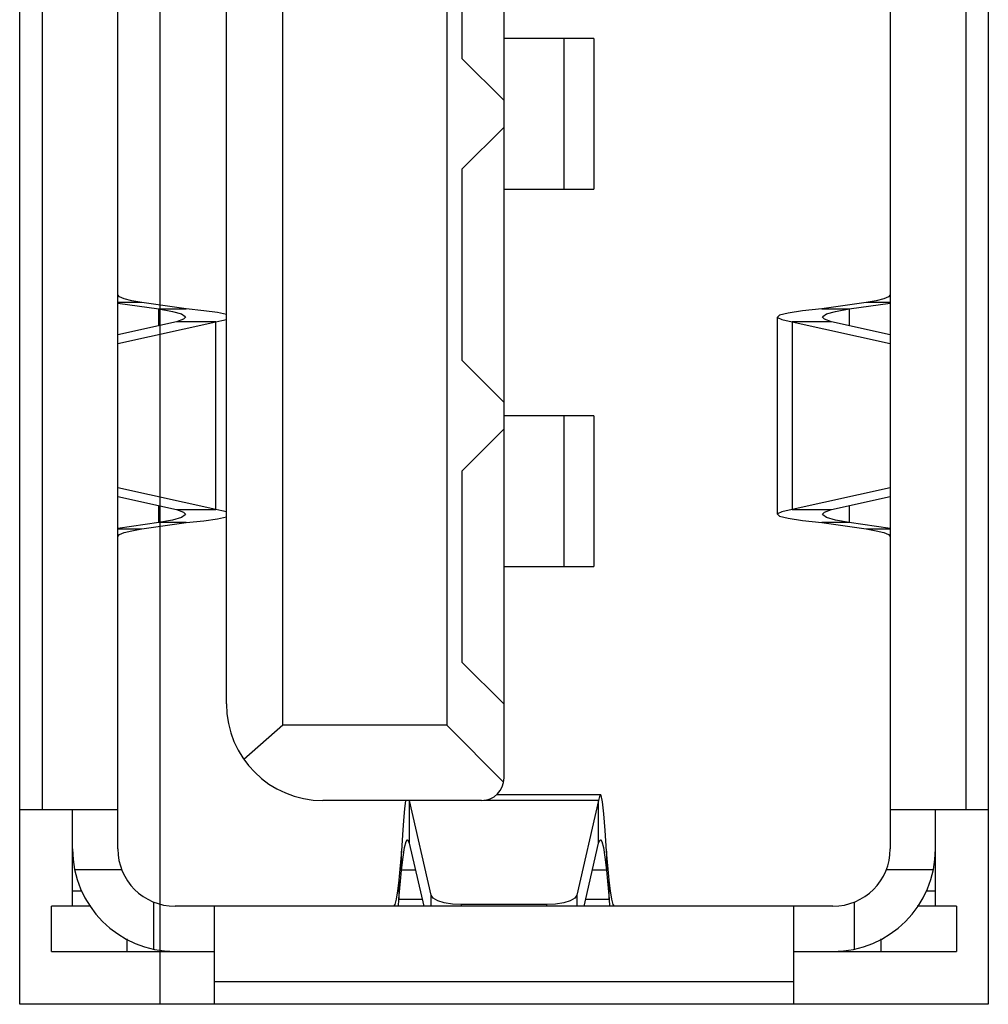
# Model space of a CAD drawing. Extents: x 0 to 1189, y 0 to 841.
# Drawn here: x 684 to 686, y 329 to 331 of the extents above; entities that cross this region are included whole.
import ezdxf

# ---------------------------------------------------------------- set-up
doc = ezdxf.new("R2010")
doc.units = 0
doc.layers.get('0').update_dxf_attribs({"linetype": 'CONTINUOUS'})

# ---------------------------------------------------------------- blocks, each defined once
blk = doc.blocks.new('SE732')
at = {"color": 7, "linetype": 'CONTINUOUS'}
for p, q in [((685.5147, 329.8037), (685.5075, 329.8001)), ((685.5322, 329.8073), (685.5147, 329.8037)), ((685.5075, 329.8001), (685.5074, 329.7995))]:
    blk.add_line(p, q, dxfattribs=at)
blk = doc.blocks.new('SE737')
at = {"color": 7, "linetype": 'CONTINUOUS'}
for p, q in [((684.5768, 330.1184), (684.5869, 330.1202)), ((684.5869, 330.1202), (684.5945, 330.122))]:
    blk.add_line(p, q, dxfattribs=at)
blk = doc.blocks.new('SE784')
at = {"color": 7, "linetype": 'CONTINUOUS'}
for p, q in [((685.5252, 330.1327), (685.5111, 330.1291)), ((685.549, 330.1363), (685.5252, 330.1327)), ((685.581, 330.1399), (685.549, 330.1363)), ((685.5111, 330.1291), (685.5074, 330.1261))]:
    blk.add_line(p, q, dxfattribs=at)
blk = doc.blocks.new('SE792')
at = {"color": 7, "linetype": 'CONTINUOUS'}
for p, q in [((684.5279, 329.7857), (684.5569, 329.7889)), ((684.5569, 329.7889), (684.5795, 329.7921)), ((684.5795, 329.7921), (684.5945, 329.7954))]:
    blk.add_line(p, q, dxfattribs=at)
blk = doc.blocks.new('SE1035')
at = {"color": 7, "linetype": 'CONTINUOUS'}
for p, q in [((684.9372, 329.1637), (684.9339, 329.1686)), ((684.9447, 329.1593), (684.9372, 329.1637)), ((684.9556, 329.1558), (684.9447, 329.1593)), ((684.969, 329.1536), (684.9556, 329.1558)), ((684.9837, 329.1529), (684.969, 329.1536))]:
    blk.add_line(p, q, dxfattribs=at)
blk = doc.blocks.new('SE1187')
at = {"color": 7, "linetype": 'CONTINUOUS'}
for p, q in [((685.6547, 329.7755), (685.6714, 329.7723)), ((685.6714, 329.7723), (685.684, 329.7691)), ((685.684, 329.7691), (685.6918, 329.7659))]:
    blk.add_line(p, q, dxfattribs=at)
blk = doc.blocks.new('SE1188')
at = {"color": 7, "linetype": 'CONTINUOUS'}
for p, q in [((684.425, 330.1565), (684.4171, 330.1597)), ((684.4376, 330.1533), (684.425, 330.1565)), ((684.4543, 330.1501), (684.4376, 330.1533))]:
    blk.add_line(p, q, dxfattribs=at)
blk = doc.blocks.new('SE1203')
at = {"color": 7, "linetype": 'CONTINUOUS'}
for p, q in [((685.5889, 329.7943), (685.5826, 329.7987)), ((685.6038, 329.79), (685.5889, 329.7943)), ((685.6262, 329.7857), (685.6038, 329.79))]:
    blk.add_line(p, q, dxfattribs=at)
blk = doc.blocks.new('SE1204')
at = {"color": 7, "linetype": 'CONTINUOUS'}
for p, q in [((684.4828, 330.1399), (684.5051, 330.1356)), ((684.5051, 330.1356), (684.5201, 330.1313)), ((684.5201, 330.1313), (684.5264, 330.127))]:
    blk.add_line(p, q, dxfattribs=at)
blk = doc.blocks.new('SE1242')
at = {"color": 7, "linetype": 'CONTINUOUS'}
for p, q in [((684.5569, 330.1367), (684.5279, 330.1399)), ((684.5795, 330.1335), (684.5569, 330.1367)), ((684.5945, 330.1303), (684.5795, 330.1335))]:
    blk.add_line(p, q, dxfattribs=at)
blk = doc.blocks.new('SE1253')
at = {"color": 7, "linetype": 'CONTINUOUS'}
for p, q in [((684.5869, 329.8054), (684.5768, 329.8073)), ((684.5945, 329.8036), (684.5869, 329.8054))]:
    blk.add_line(p, q, dxfattribs=at)
blk = doc.blocks.new('SE1328')
at = {"color": 7, "linetype": 'CONTINUOUS'}
for p, q in [((684.8946, 329.2603), (684.895, 329.2602)), ((684.895, 329.2602), (684.8976, 329.255))]:
    blk.add_line(p, q, dxfattribs=at)
blk = doc.blocks.new('SE1343')
at = {"color": 7, "linetype": 'CONTINUOUS'}
for p, q in [((684.5118, 329.8073), (684.5236, 329.803)), ((684.5236, 329.803), (684.5266, 329.7995))]:
    blk.add_line(p, q, dxfattribs=at)
blk = doc.blocks.new('SE1344')
at = {"color": 7, "linetype": 'CONTINUOUS'}
for p, q in [((685.5854, 330.1227), (685.5824, 330.1261)), ((685.5971, 330.1184), (685.5854, 330.1227))]:
    blk.add_line(p, q, dxfattribs=at)
blk = doc.blocks.new('SE1500')
at = {"color": 7, "linetype": 'CONTINUOUS'}
for p, q in [((685.5074, 329.7995), (685.5111, 329.7965)), ((685.5111, 329.7965), (685.5252, 329.7929)), ((685.5252, 329.7929), (685.549, 329.7893)), ((685.549, 329.7893), (685.581, 329.7857))]:
    blk.add_line(p, q, dxfattribs=at)
blk = doc.blocks.new('SE1601')
at = {"color": 7, "linetype": 'CONTINUOUS'}
for p, q in [((685.2352, 329.1533), (685.2329, 329.1621)), ((685.2374, 329.1503), (685.2352, 329.1533))]:
    blk.add_line(p, q, dxfattribs=at)
blk = doc.blocks.new('SE1650')
at = {"color": 7, "linetype": 'CONTINUOUS'}
for p, q in [((684.425, 329.7691), (684.4376, 329.7723)), ((684.4376, 329.7723), (684.4543, 329.7755)), ((684.4171, 329.7659), (684.425, 329.7691))]:
    blk.add_line(p, q, dxfattribs=at)
blk = doc.blocks.new('SE1651')
at = {"color": 7, "linetype": 'CONTINUOUS'}
for p, q in [((685.6714, 330.1533), (685.6547, 330.1501)), ((685.684, 330.1565), (685.6714, 330.1533)), ((685.6918, 330.1597), (685.684, 330.1565))]:
    blk.add_line(p, q, dxfattribs=at)
blk = doc.blocks.new('SE1822')
at = {"color": 7, "linetype": 'CONTINUOUS'}
for p, q in [((685.5074, 330.1261), (685.5075, 330.1255)), ((685.5075, 330.1255), (685.5147, 330.1219)), ((685.5147, 330.1219), (685.5322, 330.1184))]:
    blk.add_line(p, q, dxfattribs=at)
blk = doc.blocks.new('SE1842')
at = {"color": 7, "linetype": 'CONTINUOUS'}
for p, q in [((685.2156, 329.3336), (685.2144, 329.3353)), ((685.2178, 329.323), (685.2156, 329.3336)), ((685.22, 329.3032), (685.2178, 329.323)), ((685.2222, 329.2755), (685.22, 329.3032)), ((685.2243, 329.2415), (685.2222, 329.2755))]:
    blk.add_line(p, q, dxfattribs=at)
blk = doc.blocks.new('SE2048')
at = {"color": 7, "linetype": 'CONTINUOUS'}
for p, q in [((684.5236, 330.1227), (684.5118, 330.1184)), ((684.5266, 330.1261), (684.5236, 330.1227))]:
    blk.add_line(p, q, dxfattribs=at)
blk = doc.blocks.new('SE2050')
at = {"color": 7, "linetype": 'CONTINUOUS'}
for p, q in [((685.5854, 329.803), (685.5971, 329.8073)), ((685.5824, 329.7995), (685.5854, 329.803))]:
    blk.add_line(p, q, dxfattribs=at)
blk = doc.blocks.new('SE2068')
at = {"color": 7, "linetype": 'CONTINUOUS'}
for p, q in [((685.2135, 329.3345), (685.2113, 329.3255)), ((685.2144, 329.3353), (685.2135, 329.3345))]:
    blk.add_line(p, q, dxfattribs=at)
blk = doc.blocks.new('SE2075')
at = {"color": 7, "linetype": 'CONTINUOUS'}
for p, q in [((684.5051, 329.79), (684.4828, 329.7857)), ((684.5201, 329.7943), (684.5051, 329.79)), ((684.5264, 329.7987), (684.5201, 329.7943))]:
    blk.add_line(p, q, dxfattribs=at)
blk = doc.blocks.new('SE2076')
at = {"color": 7, "linetype": 'CONTINUOUS'}
for p, q in [((685.5826, 330.127), (685.5889, 330.1313)), ((685.5889, 330.1313), (685.6038, 330.1356)), ((685.6038, 330.1356), (685.6262, 330.1399))]:
    blk.add_line(p, q, dxfattribs=at)
blk = doc.blocks.new('SE2158')
at = {"color": 7, "linetype": 'CONTINUOUS'}
for p, q in [((685.2307, 329.1759), (685.2285, 329.1936)), ((685.2329, 329.1621), (685.2307, 329.1759))]:
    blk.add_line(p, q, dxfattribs=at)
blk = doc.blocks.new('SE2166')
at = {"color": 7, "linetype": 'CONTINUOUS'}
for p, q in [((685.2191, 329.2478), (685.2217, 329.2314)), ((685.2217, 329.2314), (685.2243, 329.2098))]:
    blk.add_line(p, q, dxfattribs=at)
blk = doc.blocks.new('SE2399')
at = {"color": 7, "linetype": 'CONTINUOUS'}
for p, q in [((684.8872, 329.2314), (684.8898, 329.2478)), ((684.8846, 329.2098), (684.8872, 329.2314))]:
    blk.add_line(p, q, dxfattribs=at)
blk = doc.blocks.new('SE2403')
at = {"color": 7, "linetype": 'CONTINUOUS'}
for p, q in [((684.8915, 329.3253), (684.8898, 329.3115)), ((684.8898, 329.3115), (684.888, 329.2924)), ((684.888, 329.2924), (684.8863, 329.2688))]:
    blk.add_line(p, q, dxfattribs=at)
blk = doc.blocks.new('SE2411')
at = {"color": 7, "linetype": 'CONTINUOUS'}
for p, q in [((684.8804, 329.1936), (684.8782, 329.1759)), ((684.8782, 329.1759), (684.876, 329.1621)), ((684.876, 329.1621), (684.8738, 329.1533))]:
    blk.add_line(p, q, dxfattribs=at)
blk = doc.blocks.new('SE2516')
at = {"color": 7, "linetype": 'CONTINUOUS'}
for p, q in [((685.2113, 329.255), (685.2139, 329.2602)), ((685.2139, 329.2602), (685.2144, 329.2603))]:
    blk.add_line(p, q, dxfattribs=at)
blk = doc.blocks.new('SE2530')
at = {"color": 7, "linetype": 'CONTINUOUS'}
for p, q in [((685.1751, 329.1686), (685.1717, 329.1637)), ((685.14, 329.1536), (685.1252, 329.1529)), ((685.1534, 329.1558), (685.14, 329.1536)), ((685.1642, 329.1593), (685.1534, 329.1558)), ((685.1717, 329.1637), (685.1642, 329.1593))]:
    blk.add_line(p, q, dxfattribs=at)

msp = doc.modelspace()

# ---------------------------------------------------------------- linework, layer by layer
at = {"color": 7, "linetype": 'CONTINUOUS'}
for p, q in [((684.252, 328.9878), (684.252, 332.4378)), ((684.4845, 328.9878), (684.4845, 332.4378)), ((685.857, 332.4378), (685.857, 328.9878)), ((684.4145, 329.2453), (684.4145, 332.1803)), ((685.6945, 332.1803), (685.6945, 329.2453)), ((684.2895, 329.3103), (684.2895, 332.1153)), ((685.8195, 332.1153), (685.8195, 329.3103)), ((685.0545, 329.3628), (685.0545, 332.0628)), ((684.6882, 329.4503), (684.6882, 331.9753)), ((684.9595, 331.9753), (684.9595, 329.4503)), ((684.5945, 329.4853), (684.5945, 331.9403)), ((684.9845, 330.8709), (684.9845, 330.5547)), ((685.2032, 330.5878), (685.0545, 330.5878)), ((685.154, 330.3378), (685.154, 330.5878)), ((685.2032, 330.5878), (685.2032, 330.3378)), ((684.9845, 330.5547), (685.0545, 330.4847)), ((685.0545, 330.4409), (684.9845, 330.3709)), ((684.9845, 330.3709), (684.9845, 330.0547)), ((685.0545, 330.3378), (685.2032, 330.3378)), ((684.4171, 330.1597), (684.4145, 330.1629)), ((685.6945, 330.1629), (685.6918, 330.1597)), ((684.4543, 330.1501), (684.4145, 330.1501)), ((684.4145, 330.1494), (684.4828, 330.1399)), ((684.5279, 330.1399), (684.4543, 330.1501)), ((685.6547, 330.1501), (685.581, 330.1399)), ((685.6262, 330.1399), (685.6945, 330.1494)), ((685.6945, 330.1501), (685.6547, 330.1501)), ((684.4828, 330.1399), (684.5279, 330.1399)), ((684.4828, 330.1119), (684.4828, 330.1399)), ((685.581, 330.1399), (685.6262, 330.1399)), ((685.6262, 330.1399), (685.6262, 330.1119)), ((684.4145, 330.0823), (684.5768, 330.1184)), ((684.5118, 330.1184), (684.4145, 330.0967)), ((684.5768, 330.1184), (684.5118, 330.1184)), ((684.5264, 330.127), (684.5266, 330.1261)), ((684.5768, 329.8073), (684.5768, 330.1184)), ((685.5074, 329.7995), (685.5074, 330.1261)), ((685.5971, 330.1184), (685.5322, 330.1184)), ((685.5322, 330.1184), (685.6945, 330.0823)), ((685.5322, 330.1184), (685.5322, 329.8073)), ((685.5824, 330.1261), (685.5826, 330.127)), ((685.6945, 330.0967), (685.5971, 330.1184)), ((684.9845, 330.0547), (685.0545, 329.9847)), ((685.2032, 329.9628), (685.0545, 329.9628)), ((685.154, 329.7128), (685.154, 329.9628)), ((685.2032, 329.9628), (685.2032, 329.7128)), ((685.0545, 329.9409), (684.9845, 329.8709)), ((684.9845, 329.8709), (684.9845, 329.5547)), ((684.5768, 329.8073), (684.4145, 329.8433)), ((685.6945, 329.8433), (685.5322, 329.8073)), ((684.4145, 329.8289), (684.5118, 329.8073)), ((685.5971, 329.8073), (685.6945, 329.8289)), ((684.4828, 329.7857), (684.4828, 329.8137)), ((684.5118, 329.8073), (684.5768, 329.8073)), ((685.5322, 329.8073), (685.5971, 329.8073)), ((685.6262, 329.8137), (685.6262, 329.7857)), ((684.5266, 329.7995), (684.5264, 329.7987)), ((685.5826, 329.7987), (685.5824, 329.7995)), ((684.4828, 329.7857), (684.4145, 329.7762)), ((684.4145, 329.7755), (684.4543, 329.7755)), ((684.4543, 329.7755), (684.5279, 329.7857)), ((684.5279, 329.7857), (684.4828, 329.7857)), ((685.6262, 329.7857), (685.581, 329.7857)), ((685.581, 329.7857), (685.6547, 329.7755)), ((685.6945, 329.7762), (685.6262, 329.7857)), ((685.6547, 329.7755), (685.6945, 329.7755)), ((684.4145, 329.7628), (684.4171, 329.7659)), ((685.6918, 329.7659), (685.6945, 329.7628)), ((685.0545, 329.7128), (685.2032, 329.7128)), ((684.9845, 329.5547), (685.0545, 329.4847)), ((684.6882, 329.4503), (684.6236, 329.3932)), ((684.9595, 329.4503), (684.6882, 329.4503)), ((684.9595, 329.4503), (685.0538, 329.3559)), ((685.0424, 329.3353), (685.2144, 329.3353)), ((685.017, 329.3253), (684.7545, 329.3253)), ((684.8976, 329.3253), (684.8976, 329.255)), ((684.9339, 329.1686), (684.8977, 329.3253)), ((685.2113, 329.3255), (685.0209, 329.3255)), ((685.2113, 329.3255), (685.1751, 329.1686)), ((685.2113, 329.255), (685.2113, 329.3255)), ((684.252, 329.3103), (684.4145, 329.3103)), ((684.3395, 329.1503), (684.3395, 329.3103)), ((685.6945, 329.3103), (685.857, 329.3103)), ((685.7695, 329.1503), (685.7695, 329.3103)), ((684.8863, 329.2688), (684.8846, 329.2415)), ((684.8898, 329.2478), (684.8924, 329.2577)), ((684.8924, 329.2577), (684.8946, 329.2603)), ((684.8976, 329.255), (684.9218, 329.1503)), ((685.1871, 329.1503), (685.2113, 329.255)), ((685.2144, 329.2603), (685.2165, 329.2577)), ((685.2165, 329.2577), (685.2191, 329.2478)), ((684.8846, 329.2415), (684.8804, 329.1936)), ((684.8846, 329.2098), (684.8846, 329.2415)), ((685.2285, 329.1936), (685.2243, 329.2415)), ((685.2243, 329.2415), (685.2243, 329.2098)), ((684.4212, 329.2103), (684.3431, 329.2103)), ((684.8804, 329.1619), (684.8846, 329.2098)), ((684.9081, 329.2098), (684.8846, 329.2098)), ((685.2243, 329.2098), (685.2009, 329.2098)), ((685.2243, 329.2098), (685.2285, 329.1619)), ((685.7658, 329.2103), (685.6878, 329.2103)), ((684.8804, 329.1936), (684.8804, 329.1619)), ((685.2285, 329.1619), (685.2285, 329.1936)), ((684.3546, 329.1753), (684.3395, 329.1753)), ((684.9339, 329.1503), (684.9339, 329.1686)), ((685.1751, 329.1686), (685.1751, 329.1503)), ((685.7695, 329.1753), (685.7544, 329.1753)), ((684.4745, 329.079), (684.4745, 329.157)), ((684.8738, 329.1533), (684.8716, 329.1503)), ((684.8797, 329.1498), (684.8804, 329.1619)), ((684.8804, 329.1619), (684.9191, 329.1619)), ((685.1252, 329.1529), (684.9837, 329.1529)), ((684.9837, 329.1529), (684.9837, 329.1503)), ((685.1252, 329.1503), (685.1252, 329.1529)), ((685.1898, 329.1619), (685.2285, 329.1619)), ((685.2285, 329.1619), (685.2292, 329.1503)), ((685.6345, 329.157), (685.6345, 329.079)), ((684.3697, 329.1503), (684.3045, 329.1503)), ((684.3045, 329.0753), (684.3045, 329.1503)), ((685.5995, 329.1503), (684.5095, 329.1503)), ((684.5745, 328.9878), (684.5745, 329.1503)), ((685.5345, 328.9878), (685.5345, 329.1503)), ((685.8045, 329.1503), (685.7393, 329.1503)), ((685.8045, 329.1503), (685.8045, 329.0753)), ((684.4295, 329.0962), (684.4295, 329.0753)), ((685.6795, 329.0753), (685.6795, 329.0962)), ((684.3045, 329.0753), (684.5745, 329.0753)), ((685.5345, 329.0753), (685.8045, 329.0753)), ((685.5345, 329.0253), (684.5745, 329.0253)), ((685.857, 328.9878), (684.252, 328.9878))]:
    msp.add_line(p, q, dxfattribs=at)
for centre, radius, start, end in [((684.7545, 329.4853), 0.16, 180, 270), ((685.017, 329.3628), 0.0375, 270, 0), ((684.5095, 329.2453), 0.17, 180, 270), ((684.5095, 329.2453), 0.095, 180, 270), ((685.5995, 329.2453), 0.17, 270, 0), ((685.5995, 329.2453), 0.095, 270, 0)]:
    msp.add_arc(centre, radius, start, end, dxfattribs=at)

# ---------------------------------------------------------------- block references
for name in ['SE1188', 'SE1651', 'SE1204', 'SE1242', 'SE784', 'SE2076', 'SE2048', 'SE737', 'SE1822', 'SE1344', 'SE1343', 'SE1253', 'SE732', 'SE2050', 'SE2075', 'SE792', 'SE1500', 'SE1203', 'SE1650', 'SE1187', 'SE2068', 'SE1842', 'SE2403', 'SE1328', 'SE2516', 'SE2399', 'SE2166', 'SE2411', 'SE2158', 'SE1035', 'SE2530', 'SE1601']:
    msp.add_blockref(name, (0, 0))

doc.saveas('drawing.dxf')
